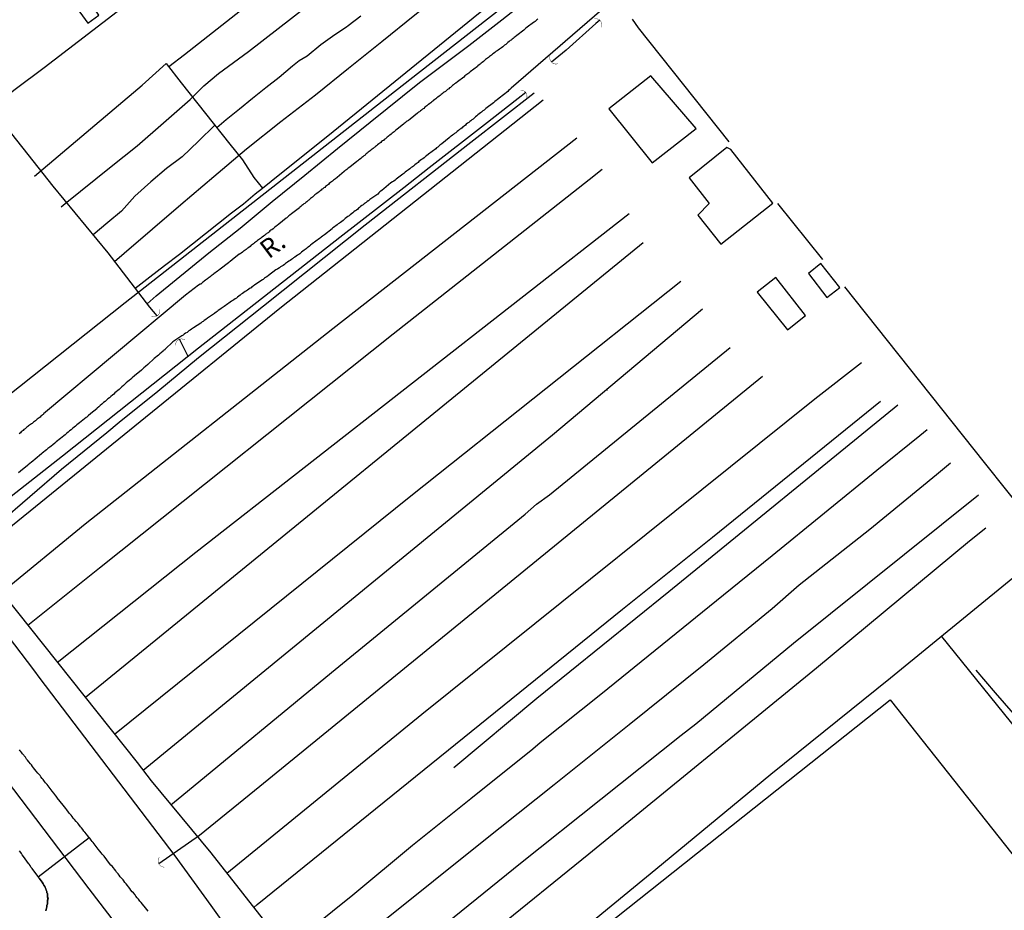
# Model space of a CAD drawing. Units: millimetres. Extents: x 185552 to 187963, y 1657657 to 1660432.
# Drawn here: x 187572 to 187703, y 1658228 to 1658347 of the extents above; entities that cross this region are included whole.
import ezdxf
from ezdxf.enums import TextEntityAlignment as Align

# ---------------------------------------------------------------- set-up
doc = ezdxf.new("R2010")
doc.units = ezdxf.units.MM
for name, color, linetype in [('V-BUEIRO', 4, 'Continuous'), ('V-CRUZAMENTO', 1, 'Continuous'), ('V-EDIFICACAO', 2, 'Continuous'), ('V-EIXO_DE_LOGRADOURO', 3, 'Continuous'), ('V-LOTE', 1, 'Continuous'), ('V-NOME_DOS_LOGRADOUROS', 7, 'Continuous'), ('V-QUADRA', 6, 'Continuous'), ('V-REFERENCIA', 2, 'Continuous'), ('V-TESTADA', 5, 'Continuous'), ('V-VALETA', 6, 'Continuous')]:
    doc.layers.add(name, color=color, linetype=linetype)

# ---------------------------------------------------------------- blocks, each defined once
blk = doc.blocks.new('305')
at = {"color": 0, "linetype": 'ByBlock', "lineweight": -2, "const_width": 0.05}
blk.add_lwpolyline([(0.73, 0.39, 0.60863), (-0.73, 0.38)], format="xyb", dxfattribs=at)

msp = doc.modelspace()

# ---------------------------------------------------------------- linework, layer by layer
at = {"layer": 'V-CRUZAMENTO'}
msp.add_lwpolyline([(187588.66, 1658228.3), (187588.47, 1658228.53), (187587.75, 1658229.49), (187587.55, 1658229.68), (187587.36, 1658229.92), (187587.21, 1658230.11), (187587.04, 1658230.32), (187586.91, 1658230.49), (187586.7, 1658230.75), (187586.55, 1658230.92), (187586.36, 1658231.15), (187586.21, 1658231.35), (187586.06, 1658231.58), (187585.91, 1658231.73), (187585.72, 1658231.96), (187585.57, 1658232.16), (187585.42, 1658232.37), (187585.32, 1658232.5), (187585.11, 1658232.75), (187584.95, 1658232.92), (187584.78, 1658233.13), (187584.66, 1658233.31), (187584.46, 1658233.54), (187584.36, 1658233.69), (187584.15, 1658233.94), (187584.02, 1658234.12), (187583.85, 1658234.33), (187583.7, 1658234.46), (187583.51, 1658234.71), (187582.78, 1658235.67), (187582.53, 1658235.93), (187582.38, 1658236.12), (187582.23, 1658236.35), (187582.01, 1658236.59), (187581.31, 1658237.5), (187581.18, 1658237.65), (187581.05, 1658237.82), (187580.86, 1658238.06), (187580.8, 1658238.13), (187573.98, 1658232.88), (187574.11, 1658232.71), (187574.24, 1658232.54), (187574.36, 1658232.37), (187574.49, 1658232.2), (187574.62, 1658231.99), (187574.75, 1658231.81), (187574.85, 1658231.64), (187574.92, 1658231.47), (187575, 1658231.3), (187575.05, 1658231.13), (187575.13, 1658230.96), (187575.15, 1658230.79), (187575.2, 1658230.68), (187575.22, 1658230.56), (187575.24, 1658230.37), (187575.24, 1658230.17), (187575.29, 1658230.12), (187575.24, 1658229.64), (187575.24, 1658229.47), (187575.22, 1658229.3), (187575.15, 1658229.09), (187575.15, 1658228.92), (187575.05, 1658228.53), (187575, 1658228.36)], dxfattribs=at)
at = {"layer": 'V-EDIFICACAO'}
for points in [[(187579.18, 1658348.95), (187580.6, 1658346.99), (187582.06, 1658348.04), (187580.79, 1658349.96), (187579.18, 1658348.95)], [(187655.82, 1658339.95), (187650.22, 1658335.51), (187655.99, 1658328.32), (187661.88, 1658332.89), (187655.82, 1658339.95)], [(187666.49, 1658330.08), (187665.99, 1658330.36), (187660.95, 1658326.3), (187663.63, 1658322.88), (187662.11, 1658321.32), (187665.19, 1658317.46), (187672.11, 1658322.91), (187666.49, 1658330.08)], [(187678.54, 1658314.85), (187676.89, 1658313.53), (187679.35, 1658310.34), (187681.06, 1658311.66), (187678.54, 1658314.85)], [(187672.51, 1658312.97), (187670.03, 1658311.05), (187674.06, 1658305.99), (187676.5, 1658307.9), (187672.51, 1658312.97)]]:
    msp.add_lwpolyline(points, close=True, dxfattribs=at)
at = {"layer": 'V-EIXO_DE_LOGRADOURO'}
msp.add_lwpolyline([(187480.64, 1658388.45), (187499.34, 1658353.4), (187513.36, 1658328.93), (187529.06, 1658304.46), (187545.01, 1658279.87), (187562.52, 1658255.28), (187580.75, 1658231.29), (187593.81, 1658214.27)], dxfattribs=at)
at = {"layer": 'V-LOTE'}
for points in [[(187961.92, 1658605.78), (187960.71, 1658604.81), (187947.76, 1658594.61), (187941.67, 1658590.09), (187911.45, 1658567.82), (187880.8, 1658543.65), (187867.31, 1658533.04), (187850.19, 1658519.59), (187816.62, 1658492.3), (187802.14, 1658480.52), (187726.81, 1658419.66), (187687.09, 1658389), (187623.63, 1658339.39), (187585.6, 1658309.6), (187555.58, 1658285.79), (187530.32, 1658329.6)], [(187653.31, 1658347.51), (187654.14, 1658346.37), (187666.25, 1658331.11)], [(187607.87, 1658214.28), (187606.66, 1658215.69), (187597.09, 1658229.08), (187592.28, 1658235.71), (187574.26, 1658259.42), (187573.39, 1658260.59), (187562.48, 1658274.87), (187564.34, 1658276.44), (187577.11, 1658287.37), (187583.13, 1658292.27), (187584.81, 1658293.64), (187589.96, 1658297.79), (187595.41, 1658302.3), (187604.07, 1658309.21), (187617.66, 1658320.03), (187631.76, 1658331.07), (187640.25, 1658337.67)], [(187632.68, 1658214.31), (187634.31, 1658215.69), (187642.32, 1658222.27), (187649.29, 1658227.99), (187656.47, 1658233.93), (187671.85, 1658246.62), (187687.83, 1658259.5), (187709.3, 1658277.07), (187727.32, 1658291.37), (187729.98, 1658293.47), (187762.34, 1658320.12), (187778.42, 1658333.22)], [(187672.75, 1658322.89), (187678.75, 1658315.38)], [(187681.71, 1658311.73), (187700.37, 1658288.28), (187709.3, 1658277.07)], [(187714.75, 1658240.18), (187714.04, 1658241.07), (187713.98, 1658241.16), (187694.69, 1658265.04)], [(187634.58, 1658214.31), (187687.8, 1658256.58), (187721.13, 1658214.41)]]:
    msp.add_lwpolyline(points, dxfattribs=at)
at = {"layer": 'V-QUADRA'}
for points in [[(187588.66, 1658228.3), (187588.47, 1658228.53), (187587.75, 1658229.49), (187587.55, 1658229.68), (187587.36, 1658229.92), (187587.21, 1658230.11), (187587.04, 1658230.32), (187586.91, 1658230.49), (187586.7, 1658230.75), (187586.55, 1658230.92), (187586.36, 1658231.15), (187586.21, 1658231.35), (187586.06, 1658231.58), (187585.91, 1658231.73), (187585.72, 1658231.96), (187585.57, 1658232.16), (187585.42, 1658232.37), (187585.32, 1658232.5), (187585.11, 1658232.75), (187584.95, 1658232.92), (187584.78, 1658233.13), (187584.66, 1658233.31), (187584.46, 1658233.54), (187584.36, 1658233.69), (187584.15, 1658233.94), (187584.02, 1658234.12), (187583.85, 1658234.33), (187583.7, 1658234.46), (187583.51, 1658234.71), (187582.78, 1658235.67), (187582.53, 1658235.93), (187582.38, 1658236.12), (187582.23, 1658236.35), (187582.01, 1658236.59), (187581.31, 1658237.5), (187581.18, 1658237.65), (187581.05, 1658237.82), (187580.86, 1658238.06), (187580.73, 1658238.21), (187580.57, 1658238.44), (187580.42, 1658238.63), (187580.2, 1658238.87), (187580.07, 1658239.02), (187579.93, 1658239.23), (187579.78, 1658239.44), (187579.63, 1658239.61), (187579.42, 1658239.89), (187579.26, 1658240.08), (187579.05, 1658240.32), (187578.82, 1658240.57), (187578.67, 1658240.76), (187578.52, 1658240.97), (187578.37, 1658241.15), (187578.16, 1658241.38), (187578.03, 1658241.57), (187577.8, 1658241.85), (187577.65, 1658242.04), (187577.48, 1658242.28), (187577.3, 1658242.49), (187576.52, 1658243.47), (187576.5, 1658243.49), (187576.33, 1658243.74), (187576.2, 1658243.92), (187576.05, 1658244.09), (187575.86, 1658244.36), (187575.18, 1658245.26), (187575.09, 1658245.34), (187575.09, 1658245.34), (187574.96, 1658245.49), (187574.83, 1658245.66), (187574.64, 1658245.9), (187574.51, 1658246.05), (187574.34, 1658246.26), (187574.22, 1658246.43), (187574.07, 1658246.62), (187573.92, 1658246.77), (187573.7, 1658247.05), (187573.55, 1658247.24), (187573.36, 1658247.47), (187573.21, 1658247.67), (187573.07, 1658247.88), (187572.94, 1658248.01), (187572.72, 1658248.28), (187572.57, 1658248.48), (187572.43, 1658248.65), (187572.26, 1658248.88), (187571.9, 1658249.35), (187571.79, 1658249.46), (187571.66, 1658249.65), (187571.55, 1658249.76), (187571.47, 1658249.88)], [(187575, 1658228.36), (187575.05, 1658228.53), (187575.15, 1658228.92), (187575.15, 1658229.09), (187575.22, 1658229.3), (187575.24, 1658229.47), (187575.24, 1658229.64), (187575.28, 1658230.07), (187575.26, 1658230.15), (187575.24, 1658230.17), (187575.24, 1658230.37), (187575.22, 1658230.56), (187575.2, 1658230.68), (187575.15, 1658230.79), (187575.13, 1658230.96), (187575.05, 1658231.13), (187575, 1658231.3), (187574.92, 1658231.47), (187574.85, 1658231.64), (187574.75, 1658231.81), (187574.62, 1658231.99), (187574.49, 1658232.2), (187574.36, 1658232.37), (187574.24, 1658232.54), (187574.11, 1658232.71), (187573.98, 1658232.88), (187573.92, 1658232.99), (187573.17, 1658234.01), (187573.17, 1658234.01), (187573, 1658234.22), (187572.89, 1658234.41), (187572.79, 1658234.58), (187572.68, 1658234.69), (187572.02, 1658235.63), (187571.85, 1658235.86), (187571.74, 1658236.03), (187571.64, 1658236.18), (187571.49, 1658236.37)]]:
    msp.add_lwpolyline(points, dxfattribs=at)
at = {"layer": 'V-REFERENCIA'}
for points in [[(187650.93, 1658350.21), (187637.17, 1658338.28), (187637.14, 1658338.23), (187637.05, 1658338.16), (187636.99, 1658338.12), (187636.97, 1658338.1), (187636.82, 1658337.97), (187636.71, 1658337.86), (187635.54, 1658336.94), (187635.31, 1658336.75), (187635.16, 1658336.65), (187634.99, 1658336.5), (187634.84, 1658336.39), (187634.8, 1658336.35), (187633.79, 1658335.56), (187633.56, 1658335.37), (187633.37, 1658335.24), (187633.2, 1658335.09), (187633.05, 1658334.98), (187632.9, 1658334.88), (187632.73, 1658334.73), (187632.56, 1658334.58), (187632.41, 1658334.45), (187632.26, 1658334.32), (187632.07, 1658334.17), (187631.92, 1658334.04), (187631.77, 1658333.94), (187631.62, 1658333.83), (187631.49, 1658333.71), (187631.32, 1658333.6), (187631.17, 1658333.47), (187631.05, 1658333.34), (187630.9, 1658333.23), (187630.9, 1658333.23), (187630.72, 1658333.11), (187630.6, 1658333), (187630.43, 1658332.87), (187630.28, 1658332.75), (187630.11, 1658332.62), (187629.96, 1658332.51), (187629.85, 1658332.41), (187629.75, 1658332.34), (187629.6, 1658332.23), (187629.45, 1658332.09), (187629.32, 1658332.02), (187629.17, 1658331.87), (187629.02, 1658331.77), (187628.87, 1658331.64), (187627.89, 1658330.85), (187627.64, 1658330.66), (187627.49, 1658330.53), (187627.36, 1658330.42), (187627.21, 1658330.32), (187627.08, 1658330.19), (187626.12, 1658329.46), (187625.87, 1658329.25), (187625.72, 1658329.15), (187625.53, 1658329), (187625.36, 1658328.87), (187625.19, 1658328.74), (187625.02, 1658328.61), (187624.84, 1658328.51), (187624.72, 1658328.38), (187624.59, 1658328.27), (187624.46, 1658328.16), (187624.29, 1658328.04), (187624.12, 1658327.89), (187623.97, 1658327.78), (187623.82, 1658327.67), (187623.63, 1658327.53), (187623.44, 1658327.38), (187623.31, 1658327.27), (187623.18, 1658327.18), (187623.01, 1658327.06), (187622.84, 1658326.91), (187622.67, 1658326.8), (187622.5, 1658326.67), (187622.33, 1658326.55), (187622.16, 1658326.4), (187621.99, 1658326.27), (187621.82, 1658326.14), (187621.65, 1658325.99), (187621.48, 1658325.88), (187621.31, 1658325.76), (187621.07, 1658325.65), (187620.16, 1658324.84), (187619.92, 1658324.65), (187619.77, 1658324.54), (187619.6, 1658324.42), (187619.48, 1658324.31), (187619.33, 1658324.14), (187618.28, 1658323.41), (187618.2, 1658323.33), (187618.13, 1658323.28), (187618.09, 1658323.24), (187618.05, 1658323.22), (187618.03, 1658323.2), (187617.94, 1658323.18), (187617.86, 1658323.07), (187617.83, 1658323.07), (187617.79, 1658323.03), (187617.69, 1658322.95), (187617.66, 1658322.92), (187617.52, 1658322.82), (187617.37, 1658322.71), (187617.22, 1658322.6), (187617.04, 1658322.46), (187616.92, 1658322.35), (187616.79, 1658322.24), (187616.66, 1658322.13), (187616.49, 1658322.01), (187616.32, 1658321.88), (187616.15, 1658321.75), (187616, 1658321.62), (187615.83, 1658321.5), (187615.66, 1658321.37), (187615.51, 1658321.24), (187615.34, 1658321.13), (187615.17, 1658320.99), (187615, 1658320.86), (187614.85, 1658320.75), (187614.7, 1658320.62), (187614.53, 1658320.49), (187614.36, 1658320.36), (187614.21, 1658320.26), (187614.06, 1658320.15), (187613.91, 1658320.03), (187613.74, 1658319.9), (187613.6, 1658319.79), (187613.45, 1658319.66), (187613.3, 1658319.58), (187613.23, 1658319.49), (187612.21, 1658318.68), (187611.95, 1658318.51), (187611.95, 1658318.51), (187611.8, 1658318.38), (187611.68, 1658318.3), (187611.57, 1658318.2), (187610.59, 1658317.47), (187610.36, 1658317.3), (187610.21, 1658317.17), (187610.06, 1658317.06), (187609.89, 1658316.94), (187609.76, 1658316.83), (187609.63, 1658316.74), (187609.5, 1658316.64), (187609.33, 1658316.49), (187609.16, 1658316.36), (187609.03, 1658316.25), (187608.91, 1658316.17), (187608.78, 1658316.06), (187608.61, 1658315.96), (187608.44, 1658315.83), (187608.27, 1658315.7), (187608.1, 1658315.61), (187607.95, 1658315.49), (187607.8, 1658315.4), (187607.63, 1658315.27), (187607.46, 1658315.17), (187607.29, 1658315.04), (187607.16, 1658314.93), (187607.01, 1658314.85), (187606.86, 1658314.74), (187606.69, 1658314.61), (187606.52, 1658314.51), (187606.35, 1658314.4), (187606.2, 1658314.29), (187606.01, 1658314.17), (187605.84, 1658314.04), (187605.73, 1658314), (187604.75, 1658313.27), (187604.52, 1658313.1), (187604.35, 1658312.97), (187604.2, 1658312.89), (187604.01, 1658312.74), (187603.94, 1658312.68), (187602.94, 1658312.01), (187602.69, 1658311.82), (187602.52, 1658311.74), (187602.41, 1658311.63), (187602.3, 1658311.57), (187602.11, 1658311.44), (187601.96, 1658311.31), (187601.79, 1658311.22), (187601.62, 1658311.1), (187601.43, 1658310.97), (187601.28, 1658310.84), (187601.11, 1658310.76), (187600.96, 1658310.61), (187600.77, 1658310.5), (187600.62, 1658310.37), (187600.47, 1658310.24), (187600.3, 1658310.16), (187600.11, 1658310.01), (187599.96, 1658309.9), (187599.79, 1658309.82), (187599.62, 1658309.69), (187599.46, 1658309.57), (187599.32, 1658309.48), (187599.15, 1658309.35), (187598.98, 1658309.26), (187598.81, 1658309.12), (187598.68, 1658309.03), (187598.55, 1658308.95), (187598.42, 1658308.84), (187598.23, 1658308.71), (187598.04, 1658308.58), (187597.89, 1658308.45), (187597.74, 1658308.37), (187597.57, 1658308.24), (187597.53, 1658308.2), (187596.59, 1658307.56), (187596.36, 1658307.39), (187596.17, 1658307.26), (187596.02, 1658307.13), (187595.87, 1658307.05), (187595.74, 1658306.94), (187595.7, 1658306.88), (187594.72, 1658306.26), (187594.46, 1658306.09), (187594.29, 1658305.96), (187594.12, 1658305.86), (187593.99, 1658305.75), (187593.86, 1658305.66), (187593.67, 1658305.56), (187593.5, 1658305.43), (187593.35, 1658305.3), (187593.18, 1658305.19), (187593.03, 1658305.09), (187591.98, 1658304.39), (187590.94, 1658303.42), (187590.9, 1658303.37), (187590.9, 1658303.32), (187590.75, 1658303.26), (187590.73, 1658303.19), (187590.73, 1658303.19), (187590.54, 1658303.05), (187590.45, 1658302.98), (187590.24, 1658302.79), (187590.05, 1658302.62), (187589.86, 1658302.47), (187589.64, 1658302.28), (187589.48, 1658302.17), (187589.45, 1658302.15), (187588.62, 1658301.36), (187588.3, 1658301.08), (187588.11, 1658300.93), (187587.92, 1658300.76), (187587.79, 1658300.62), (187586.85, 1658299.85), (187586.55, 1658299.59), (187586.34, 1658299.42), (187586.15, 1658299.25), (187585.96, 1658299.08), (187585.75, 1658298.91), (187585.57, 1658298.74), (187585.38, 1658298.55), (187585.17, 1658298.38), (187585, 1658298.23), (187584.81, 1658298.04), (187584.62, 1658297.89), (187584.4, 1658297.7), (187584.23, 1658297.57), (187584.06, 1658297.4), (187583.89, 1658297.25), (187583.68, 1658297.1), (187583.49, 1658296.93), (187583.3, 1658296.76), (187583.08, 1658296.59), (187582.91, 1658296.44), (187582.72, 1658296.27), (187582.49, 1658296.05), (187582.27, 1658295.88), (187582.08, 1658295.71), (187581.85, 1658295.52), (187581.8, 1658295.46), (187580.99, 1658294.8), (187580.67, 1658294.52), (187580.46, 1658294.35), (187580.38, 1658294.27), (187579.5, 1658293.56), (187579.16, 1658293.3), (187578.97, 1658293.14), (187578.78, 1658292.99), (187578.54, 1658292.81), (187578.37, 1658292.64), (187578.18, 1658292.52), (187577.97, 1658292.33), (187577.8, 1658292.18), (187577.59, 1658291.98), (187577.39, 1658291.83), (187577.16, 1658291.64), (187576.97, 1658291.49), (187576.78, 1658291.34), (187576.56, 1658291.18), (187576.39, 1658291.02), (187576.18, 1658290.85), (187575.92, 1658290.64), (187575.71, 1658290.47), (187575.52, 1658290.3), (187575.28, 1658290.13), (187575.09, 1658289.96), (187574.9, 1658289.81), (187574.69, 1658289.64), (187574.52, 1658289.51), (187574.41, 1658289.41), (187573.58, 1658288.7), (187573.28, 1658288.47), (187573.07, 1658288.3), (187572.86, 1658288.13), (187572.62, 1658287.94), (187572.53, 1658287.87), (187571.62, 1658287.13), (187571.34, 1658286.89)], [(187640.74, 1658347.53), (187640.61, 1658347.43), (187640.49, 1658347.32), (187640.36, 1658347.21), (187640.23, 1658347.13), (187640.16, 1658347.07), (187639.31, 1658346.43), (187639.1, 1658346.25), (187638.95, 1658346.13), (187638.84, 1658346.02), (187637.93, 1658345.32), (187637.72, 1658345.15), (187637.57, 1658345.04), (187637.42, 1658344.93), (187637.29, 1658344.83), (187637.16, 1658344.72), (187637.05, 1658344.64), (187636.91, 1658344.51), (187636.74, 1658344.38), (187636.59, 1658344.27), (187636.44, 1658344.14), (187636.29, 1658344.04), (187636.18, 1658343.93), (187636.05, 1658343.83), (187635.88, 1658343.7), (187635.76, 1658343.61), (187635.59, 1658343.51), (187635.43, 1658343.38), (187635.29, 1658343.27), (187635.12, 1658343.17), (187634.97, 1658343.04), (187634.82, 1658342.93), (187634.67, 1658342.83), (187634.54, 1658342.72), (187634.41, 1658342.61), (187634.26, 1658342.5), (187634.13, 1658342.4), (187634.01, 1658342.29), (187633.86, 1658342.21), (187633.75, 1658342.1), (187633.62, 1658341.99), (187633.45, 1658341.87), (187633.28, 1658341.74), (187633.16, 1658341.61), (187633.03, 1658341.5), (187632.9, 1658341.4), (187632.73, 1658341.27), (187632.66, 1658341.19), (187631.7, 1658340.48), (187631.49, 1658340.31), (187631.37, 1658340.2), (187631.22, 1658340.12), (187631.11, 1658340.01), (187630.98, 1658339.93), (187630.83, 1658339.78), (187629.98, 1658339.14), (187629.75, 1658338.97), (187629.6, 1658338.86), (187629.47, 1658338.75), (187629.34, 1658338.63), (187629.19, 1658338.5), (187629.06, 1658338.39), (187628.94, 1658338.33), (187628.83, 1658338.2), (187628.68, 1658338.12), (187628.53, 1658337.97), (187628.38, 1658337.86), (187628.23, 1658337.75), (187628.08, 1658337.65), (187627.93, 1658337.52), (187627.81, 1658337.43), (187627.66, 1658337.31), (187627.53, 1658337.2), (187627.36, 1658337.07), (187627.23, 1658336.99), (187627.1, 1658336.88), (187626.95, 1658336.77), (187626.81, 1658336.64), (187626.68, 1658336.56), (187626.55, 1658336.45), (187626.42, 1658336.35), (187626.29, 1658336.24), (187626.14, 1658336.11), (187626.14, 1658336.11), (187626.04, 1658336.07), (187625.89, 1658335.94), (187625.76, 1658335.83), (187625.61, 1658335.73), (187625.48, 1658335.58), (187625.33, 1658335.47), (187625.19, 1658335.35), (187625.06, 1658335.24), (187624.93, 1658335.15), (187624.8, 1658335.07), (187624.68, 1658334.98), (187624.65, 1658334.96), (187623.65, 1658334.17), (187623.44, 1658333.98), (187623.29, 1658333.88), (187623.14, 1658333.77), (187623.01, 1658333.66), (187622.89, 1658333.58), (187622.78, 1658333.47), (187621.95, 1658332.81), (187621.69, 1658332.62), (187621.62, 1658332.56), (187621.56, 1658332.49), (187621.52, 1658332.45), (187621.39, 1658332.36), (187621.26, 1658332.26), (187621.14, 1658332.15), (187620.97, 1658332.02), (187620.84, 1658331.92), (187620.71, 1658331.83), (187620.6, 1658331.73), (187620.5, 1658331.64), (187620.37, 1658331.53), (187620.2, 1658331.42), (187620.09, 1658331.3), (187619.99, 1658331.25), (187619.86, 1658331.15), (187619.75, 1658331.04), (187619.6, 1658330.94), (187619.48, 1658330.83), (187619.31, 1658330.7), (187619.18, 1658330.59), (187619.05, 1658330.51), (187618.94, 1658330.4), (187618.84, 1658330.34), (187618.71, 1658330.25), (187618.58, 1658330.15), (187618.45, 1658330.04), (187618.33, 1658329.93), (187618.2, 1658329.83), (187618.07, 1658329.72), (187617.94, 1658329.61), (187617.81, 1658329.53), (187617.68, 1658329.38), (187617.6, 1658329.31), (187617.47, 1658329.23), (187617.35, 1658329.12), (187617.22, 1658329.02), (187617.09, 1658328.91), (187616.92, 1658328.78), (187616.79, 1658328.68), (187616.66, 1658328.59), (187616.56, 1658328.49), (187615.62, 1658327.74), (187615.39, 1658327.59), (187615.23, 1658327.44), (187615.09, 1658327.33), (187614.94, 1658327.23), (187614.85, 1658327.17), (187613.91, 1658326.36), (187613.7, 1658326.18), (187613.55, 1658326.08), (187613.42, 1658325.99), (187613.3, 1658325.88), (187613.17, 1658325.78), (187613.04, 1658325.67), (187612.87, 1658325.54), (187612.74, 1658325.44), (187612.62, 1658325.35), (187612.5, 1658325.25), (187612.36, 1658325.16), (187612.25, 1658325.03), (187612.15, 1658324.97), (187612.02, 1658324.86), (187611.89, 1658324.78), (187611.76, 1658324.67), (187611.64, 1658324.56), (187611.5, 1658324.46), (187611.38, 1658324.35), (187611.21, 1658324.22), (187611.08, 1658324.12), (187610.95, 1658324.03), (187610.84, 1658323.93), (187610.74, 1658323.84), (187610.61, 1658323.73), (187610.48, 1658323.65), (187610.35, 1658323.54), (187610.23, 1658323.43), (187610.18, 1658323.39), (187610.12, 1658323.33), (187610.12, 1658323.33), (187610.05, 1658323.28), (187610.01, 1658323.24), (187609.87, 1658323.11), (187609.72, 1658323.01), (187609.59, 1658322.88), (187609.46, 1658322.82), (187609.33, 1658322.69), (187609.21, 1658322.6), (187609.08, 1658322.5), (187608.95, 1658322.39), (187608.89, 1658322.31), (187607.8, 1658321.5), (187607.61, 1658321.32), (187607.48, 1658321.24), (187607.35, 1658321.13), (187607.18, 1658320.98), (187607.1, 1658320.9), (187606.14, 1658320.13), (187605.9, 1658319.94), (187605.75, 1658319.83), (187605.6, 1658319.71), (187605.46, 1658319.6), (187605.35, 1658319.51), (187605.2, 1658319.38), (187605.05, 1658319.3), (187604.94, 1658319.22), (187604.82, 1658319.11), (187604.69, 1658318.98), (187604.56, 1658318.9), (187604.47, 1658318.83), (187604.39, 1658318.77), (187604.3, 1658318.69), (187604.22, 1658318.62), (187604.09, 1658318.53), (187603.92, 1658318.4), (187603.79, 1658318.32), (187603.67, 1658318.21), (187603.54, 1658318.13), (187603.41, 1658318.02), (187603.28, 1658317.94), (187603.15, 1658317.81), (187603, 1658317.7), (187602.86, 1658317.62), (187602.73, 1658317.51), (187602.6, 1658317.4), (187602.45, 1658317.3), (187602.3, 1658317.15), (187602.13, 1658317.02), (187602, 1658316.92), (187601.88, 1658316.85), (187601.75, 1658316.74), (187601.62, 1658316.66), (187601.51, 1658316.55), (187601.41, 1658316.49), (187601.26, 1658316.38), (187601.11, 1658316.25), (187600.98, 1658316.15), (187600.85, 1658316.11), (187600.83, 1658316.11), (187599.87, 1658315.34), (187599.64, 1658315.15), (187599.49, 1658315.06), (187599.38, 1658314.96), (187598.3, 1658314.12), (187598.06, 1658313.93), (187597.91, 1658313.82), (187597.76, 1658313.72), (187597.61, 1658313.61), (187597.46, 1658313.49), (187597.36, 1658313.4), (187597.23, 1658313.29), (187597.1, 1658313.21), (187596.95, 1658313.1), (187596.81, 1658312.99), (187596.69, 1658312.89), (187596.59, 1658312.82), (187596.46, 1658312.74), (187596.34, 1658312.63), (187596.17, 1658312.5), (187596.04, 1658312.4), (187595.91, 1658312.33), (187595.78, 1658312.21), (187595.69, 1658312.1), (187595.61, 1658312.12), (187595.4, 1658311.95), (187593.64, 1658310.64), (187574.68, 1658294.77), (187574.68, 1658294.74), (187574.62, 1658294.69), (187574.56, 1658294.63), (187574.47, 1658294.56), (187574.34, 1658294.46), (187574.22, 1658294.35), (187574.09, 1658294.24), (187573.96, 1658294.14), (187573.84, 1658294.05), (187573.73, 1658293.97), (187573.6, 1658293.86), (187573.47, 1658293.75), (187573.34, 1658293.67), (187573.34, 1658293.67), (187573.24, 1658293.58), (187573.15, 1658293.5), (187573.07, 1658293.45), (187572.94, 1658293.35), (187572.83, 1658293.24), (187572.7, 1658293.16), (187572.6, 1658293.07), (187572.47, 1658292.99), (187572.34, 1658292.88), (187572.22, 1658292.77), (187572.07, 1658292.67), (187571.96, 1658292.56), (187571.83, 1658292.47), (187571.7, 1658292.37), (187571.6, 1658292.24), (187571.42, 1658292.09)]]:
    msp.add_lwpolyline(points, dxfattribs=at)
at = {"layer": 'V-TESTADA'}
for points in [[(187961.92, 1658605.78), (187960.71, 1658604.81), (187947.76, 1658594.61), (187941.67, 1658590.09), (187911.45, 1658567.82), (187880.8, 1658543.65), (187867.31, 1658533.04), (187850.19, 1658519.59), (187816.62, 1658492.3), (187802.14, 1658480.52), (187726.81, 1658419.66), (187687.09, 1658389), (187623.63, 1658339.39), (187585.6, 1658309.6), (187555.58, 1658285.79), (187530.32, 1658329.6)], [(187607.87, 1658214.28), (187606.66, 1658215.69), (187597.09, 1658229.08), (187592.28, 1658235.71), (187574.26, 1658259.42), (187573.39, 1658260.59), (187562.48, 1658274.87), (187564.34, 1658276.44), (187577.11, 1658287.37), (187583.13, 1658292.27), (187584.81, 1658293.64), (187589.96, 1658297.79), (187595.41, 1658302.3), (187604.07, 1658309.21), (187617.66, 1658320.03), (187631.76, 1658331.07), (187640.25, 1658337.67)]]:
    msp.add_lwpolyline(points, dxfattribs=at)
at = {"layer": 'V-VALETA'}
for points in [[(187591.41, 1658341.17), (187593.52, 1658342.81), (187601.61, 1658349.17), (187603.67, 1658350.83), (187605.73, 1658352.49), (187607.79, 1658354.16), (187609.8, 1658355.82), (187611.71, 1658357.48), (187613.75, 1658359.14), (187615.79, 1658360.8), (187617.83, 1658362.46), (187619.89, 1658364.09), (187621.95, 1658365.72), (187623.95, 1658367.35), (187634.04, 1658375.62), (187644.06, 1658383.58), (187671.18, 1658405.15)], [(187584.19, 1658315.15), (187585.46, 1658316.26), (187593.04, 1658322.74), (187597.43, 1658326.47), (187601.82, 1658330.2), (187606.37, 1658333.82), (187611.03, 1658337.39), (187615.42, 1658340.96), (187619.89, 1658344.53), (187624.31, 1658348.1), (187628.73, 1658351.64), (187633.15, 1658355.18), (187637.68, 1658358.72), (187642.1, 1658362.26), (187646.52, 1658365.8), (187651.05, 1658369.34), (187655.55, 1658372.88), (187660.13, 1658376.39), (187664.52, 1658379.88), (187668.83, 1658383.37), (187673.14, 1658386.86), (187677.45, 1658390.35), (187678.26, 1658390.97)], [(187586.9, 1658311.53), (187588.87, 1658313.09), (187590.86, 1658314.59), (187592.85, 1658316.1), (187599.8, 1658321.64), (187601.39, 1658322.82), (187602.98, 1658324.18), (187603.94, 1658324.93), (187605.08, 1658325.85), (187613.37, 1658332.52), (187632.78, 1658348.27), (187641.41, 1658355.16), (187650.82, 1658362.37), (187661.84, 1658371.14), (187670.38, 1658377.36), (187679.27, 1658384.37), (187683.13, 1658387.47)], [(187589.86, 1658307.85), (187588.91, 1658309.01), (187583.32, 1658316.28), (187575.97, 1658325.19), (187567.76, 1658335.59), (187568.9, 1658336.53), (187569.89, 1658337.34), (187570.88, 1658338.15), (187574.78, 1658341.07), (187585.88, 1658349.56), (187596.98, 1658358.15), (187605.75, 1658365.53), (187605.75, 1658365.56)], [(187588.55, 1658309.48), (187589.72, 1658310.53), (187596.78, 1658316.27), (187600.98, 1658319.59), (187605.23, 1658323.13), (187609.59, 1658326.67), (187613.95, 1658330.21), (187618.31, 1658333.75), (187624.91, 1658339.05), (187631.51, 1658343.98), (187635.9, 1658347.44), (187640.29, 1658350.9)], [(187577.03, 1658322.44), (187577.57, 1658322.89), (187583.73, 1658327.81), (187587.19, 1658330.59), (187590.72, 1658333.67), (187594.3, 1658336.77), (187596.1, 1658338.62), (187598.08, 1658340.23), (187602.06, 1658343.18), (187606.04, 1658346.26), (187610.02, 1658349.34)], [(187617.08, 1658347.93), (187615.38, 1658346.61), (187615.17, 1658346.44), (187613.59, 1658345.4), (187611.74, 1658344.09), (187609.89, 1658342.57), (187608.83, 1658341.93), (187607.96, 1658341.25), (187606.15, 1658339.73), (187604.37, 1658338.33), (187602.61, 1658336.91), (187600.85, 1658335.49), (187599.09, 1658334.07), (187597.84, 1658333)], [(187648.99, 1658347.37), (187648.48, 1658346.93), (187644.53, 1658343.36), (187642.56, 1658341.76)], [(187573.47, 1658326.55), (187587.87, 1658338.69), (187591.09, 1658341.59), (187593.09, 1658338.99), (187599.57, 1658330.82), (187601.27, 1658328.71), (187602.78, 1658326.35), (187603.94, 1658324.93)], [(187639.11, 1658337.7), (187638.08, 1658336.9), (187633.59, 1658333.4), (187626.21, 1658327.64), (187622.82, 1658324.96), (187614.26, 1658318.32), (187595.4, 1658303.54), (187577.22, 1658289.11), (187568.47, 1658282.24), (187568.05, 1658281.87), (187567.63, 1658281.5), (187566.41, 1658280.62), (187561.4, 1658276.84), (187560.29, 1658277.91)], [(187562.79, 1658275.13), (187565.04, 1658275.1), (187565.78, 1658275.03), (187565.33, 1658275.62), (187566.9, 1658277), (187569.11, 1658278.73), (187587.61, 1658293.74), (187606.24, 1658308.9), (187641.43, 1658336.72)], [(187597.58, 1658333.33), (187595.38, 1658331.22), (187593.19, 1658329.11), (187591.14, 1658327.55), (187589.02, 1658325.78), (187586.88, 1658323.85), (187585.12, 1658321.87), (187583.26, 1658320.36), (187581.33, 1658318.69)], [(187569.06, 1658270.92), (187580.23, 1658280.06), (187613.33, 1658306.16), (187645.92, 1658331.67)], [(187649.34, 1658327.42), (187647.57, 1658326.04), (187621.42, 1658305.41), (187582.18, 1658274.16), (187572.6, 1658266.49)], [(187576.53, 1658261.55), (187595.03, 1658276.27), (187652.95, 1658321.53)], [(187654.8, 1658317.61), (187580.28, 1658256.86)], [(187584.17, 1658251.98), (187623.74, 1658283.8), (187659.83, 1658312.5)], [(187662.71, 1658308.74), (187642.67, 1658291.92), (187588, 1658247.13)], [(187594.03, 1658302.45), (187592.86, 1658304.73)], [(187591.71, 1658242.54), (187593.16, 1658243.72), (187613.14, 1658260.23), (187639.05, 1658281.38), (187640.54, 1658282.69), (187642.3, 1658283.94), (187666.41, 1658303.62)], [(187599.18, 1658233.4), (187625.24, 1658254.64), (187677.72, 1658296.77), (187683.97, 1658301.65)], [(187670.74, 1658299.77), (187603.58, 1658244.98), (187595.53, 1658238.45), (187590.1, 1658234.64)], [(187650.01, 1658297.99), (187650.02, 1658298)], [(187602.77, 1658228.81), (187603.24, 1658229.22), (187652.03, 1658268.68), (187664.08, 1658278.31), (187686.52, 1658296.48)], [(187688.8, 1658295.95), (187658.21, 1658270.98), (187640.6, 1658256.75), (187629.5, 1658247.46)], [(187692.72, 1658292.62), (187691.75, 1658291.83), (187686, 1658287.21), (187672.03, 1658275.8), (187665.54, 1658270.56), (187649.13, 1658257.27), (187641.02, 1658250.83), (187640.05, 1658249.99), (187631.79, 1658243.35), (187624, 1658237.09), (187616, 1658230.47), (187607.85, 1658223.92), (187607.09, 1658223.34)], [(187610.4, 1658219.19), (187611.99, 1658220.46), (187613.8, 1658221.96), (187633.27, 1658237.6), (187642.91, 1658245.24), (187652.92, 1658253.26), (187662.89, 1658261.3), (187672.04, 1658268.78), (187675.66, 1658271.94), (187685.08, 1658279.35), (187693.99, 1658286.69), (187695.86, 1658288.22)], [(187613.79, 1658214.96), (187616.1, 1658216.77), (187618.38, 1658218.46), (187620.42, 1658220.08), (187629.55, 1658227.56), (187638.43, 1658234.72), (187659.87, 1658251.83), (187661.82, 1658253.37), (187674.89, 1658264.13), (187699.6, 1658283.97)], [(187700.58, 1658279.49), (187698.38, 1658277.75), (187677.95, 1658260.79), (187647.53, 1658235.93), (187621.81, 1658215.11), (187621.72, 1658215.05)], [(187565.78, 1658275.03), (187587.21, 1658248.17), (187589.06, 1658245.72), (187597.05, 1658236.13), (187605.49, 1658225.33), (187613.89, 1658214.84), (187614.15, 1658214.29)], [(187699.26, 1658260.53), (187701.83, 1658257.49), (187704.25, 1658254.75), (187706.58, 1658251.92), (187709, 1658249.18), (187711.41, 1658246.45), (187713.83, 1658243.74), (187716.16, 1658240.83), (187718.61, 1658238.09), (187720.55, 1658235.85)]]:
    msp.add_lwpolyline(points, dxfattribs=at)

# ---------------------------------------------------------------- block references
at = {"layer": 'V-BUEIRO'}
for p, xscale, yscale, zscale, rotation in [((187648.46, 1658346.74), 0.999997767687318, 0.999997767687318, 0.999997767687318, 310), ((187643.15, 1658342.34), 0.999997238226707, 0.999997238226707, 0.999997238226707, 136), ((187638.45, 1658337.2), 0.9999954752425, 0.9999954752425, 0.9999954752425, 299.0000000000001), ((187589.42, 1658308.56), 0.999998234003605, 0.999998234003605, 0.999998234003605, 219), ((187593.14, 1658303.95), 0.999998590110374, 0.999998590110374, 0.999998590110374, 29), ((187590.83, 1658235.03), 0.999998466641249, 0.999998466641249, 0.999998466641249, 118)]:
    msp.add_blockref('305', p, dxfattribs=dict(at, xscale=xscale, yscale=yscale, zscale=zscale, rotation=rotation))

# ---------------------------------------------------------------- texts
at = {"layer": 'V-NOME_DOS_LOGRADOUROS'}
msp.add_text('R.', height=2.5, rotation=37, dxfattribs=at).set_placement((187605.26, 1658314.77), align=Align.BOTTOM_LEFT)

doc.saveas('drawing.dxf')
